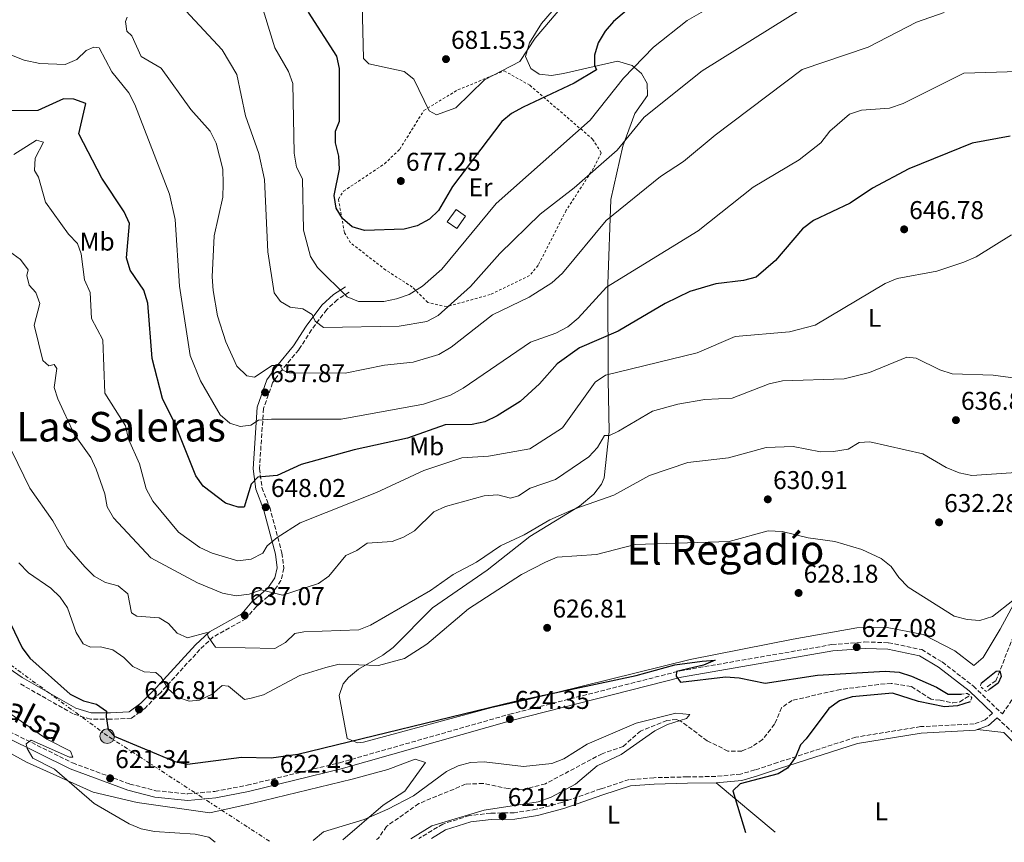
# Model space of a CAD drawing. Units: metres. Extents: x 624547 to 628001, y 4727240 to 4729616.
# Drawn here: x 625646 to 626030, y 4727261 to 4727582 of the extents above; entities that cross this region are included whole.
import ezdxf
from ezdxf.enums import TextEntityAlignment as Align

# ---------------------------------------------------------------- set-up
doc = ezdxf.new("R2010")
doc.units = ezdxf.units.M
doc.header["$MEASUREMENT"] = 0
for name, pattern in [('DGN Style 2', [1.7399219301090239, 1.043953158065414, -0.6959687720436097]), ('DGN Style 3', [2.435890702152634, 1.739921930109024, -0.6959687720436097]), ('DGN Style 7', [3.4798438602180486, 1.565929737098122, -0.6959687720436097, 0.5219765790327072, -0.6959687720436097])]:
    doc.linetypes.add(name, pattern=pattern)
for name, color, linetype, lineweight in [('Barranco lineal', 142, 'DGN Style 3', 13), ('Camino', 7, 'DGN Style 3', 0), ('Caseta-cabaña', 1, 'Continuous', 0), ('Cota de punto acotado terreno', 7, 'Continuous', 0), ('Curva de nivel directora', 30, 'Continuous', 30), ('Curva de nivel intermedia', 30, 'Continuous', 0), ('Etiqueta de uso rústico', 92, 'Continuous', 0), ('Línea de cambio de uso (parcela vista)', 92, 'Continuous', 0), ('Línea eléctrica', 6, 'DGN Style 7', 0), ('Margen derecho', 7, 'Continuous', 0), ('Pontón-alcantarilla (pasos de agua)', 1, 'DGN Style 2', 0), ('Poste tendido eléctrico', 7, 'Continuous', 0), ('Punto acotado terreno (símbolo)', 7, 'Continuous', 0), ('Tela metálica o alambrada', 7, 'DGN Style 2', 0), ('Texto de Área (paraje) menor', 7, 'Continuous', 0), ('Torre eléctrica', 7, 'Continuous', 0), ('Vaguada', 142, 'DGN Style 3', 13)]:
    doc.layers.add(name, color=color, linetype=linetype, lineweight=lineweight)
doc.styles.add('Style-Arial', font='arial.ttf')

# ---------------------------------------------------------------- blocks, each defined once
blk = doc.blocks.new('5PATER')
at = {"layer": 'Punto acotado terreno (símbolo)', "linetype": 'Continuous', "lineweight": 0}
h = blk.add_hatch(color=51, dxfattribs=at)
edge = h.paths.add_edge_path()
edge.add_ellipse((0, 0), major_axis=(-0.1095731443231308, -0.1110710700762829), ratio=0.9994222409660317, start_angle=0, end_angle=360)
blk = doc.blocks.new('5PELE')
at = {"layer": 'Torre eléctrica', "linetype": 'Continuous', "lineweight": 0}
h = blk.add_hatch(color=9, dxfattribs=at)
edge = h.paths.add_edge_path()
edge.add_arc((-2.000000476837158e-05, 0), 0.2850000000000001, 0, 360)
at = {"layer": 'Torre eléctrica', "color": 252, "linetype": 'Continuous', "lineweight": 0}
blk.add_circle((-2.000000476837158e-05, 0), 0.2850000000000001, dxfattribs=at)

msp = doc.modelspace()

# ---------------------------------------------------------------- linework, layer by layer
at = {"layer": 'Barranco lineal', "color": 142, "linetype": 'DGN Style 3', "lineweight": 13}
for points in [[(626035.4400000004, 4727345.9, 624.179999999993), (626026.7300000006, 4727323.970000001, 624.0800000000017), (626022.8200000003, 4727321.27, 624.0800000000017)], [(626004.9699999997, 4727316.34, 623.8099999999977), (626001.4500000002, 4727316.810000001, 623.4900000000052), (625993.6900000004, 4727321.76, 622.8300000000017), (625985.9699999997, 4727322.949999999, 622.5099999999948), (625981.0300000003, 4727322.49, 621.8600000000006), (625966.0599999997, 4727320.560000001, 621.8500000000058), (625947.2800000003, 4727316.300000001, 621.1999999999971), (625943.1900000004, 4727313.42, 621.1999999999971), (625940.4600000001, 4727307.060000001, 621.1999999999971), (625938.9500000002, 4727305.08, 620.5500000000029), (625935.7400000002, 4727301.01, 620.5500000000029), (625931.5999999996, 4727298.25, 620.5500000000029), (625927.6699999999, 4727296.550000001, 620.5500000000029), (625922.2800000003, 4727296.57, 620.5500000000029), (625914.1799999997, 4727300.58, 620.5500000000029), (625904.0499999998, 4727308.100000001, 620.0200000000041), (625902.2699999996, 4727308.82, 619.8999999999943), (625898.4199999999, 4727308.51, 619.8999999999943), (625888.2000000002, 4727304.359999999, 619.8999999999943), (625881.4299999997, 4727298.369999999, 619.8999999999943), (625873.1600000003, 4727295.529999999, 619.570000000007), (625851.0499999998, 4727283.789999999, 619.570000000007), (625842.3499999996, 4727281.539999999, 618.9199999999983), (625836.6100000005, 4727281.9, 618.9199999999983), (625826.7999999998, 4727283.970000001, 618.3899999999994), (625819.9299999997, 4727283.609999999, 617.9199999999983), (625801.6799999997, 4727276.07, 617.279999999999), (625789.1200000001, 4727267.189999999, 615.9799999999959), (625785.8399999999, 4727262.439999999, 615.3300000000017), (625785.25, 4727262.140000001, 615.3300000000017)]]:
    msp.add_polyline3d(points, dxfattribs=at)
at = {"layer": 'Camino', "color": 7, "linetype": 'DGN Style 3', "lineweight": 0}
for points in [[(625774.5100000004, 4727475.460000004, 669.75), (625769.9400000017, 4727472.500000001, 668.679999999993), (625765.7699999987, 4727468.630000002, 667.070000000007), (625759.879999999, 4727460.720000002, 664.1399999999995), (625754.8699999999, 4727452.99, 662.259999999995), (625748.1900000012, 4727444.930000001, 660.1300000000048), (625744.6700000007, 4727440.090000001, 658.5200000000042), (625741.1399999993, 4727430.060000001, 656.1199999999955), (625739.5599999989, 4727406.630000004, 651.0399999999937), (625740.5500000013, 4727399.230000001, 649.4400000000023), (625743.5500000009, 4727391.630000002, 647.8300000000017), (625748.3200000008, 4727373.779999999, 642.4900000000052), (625749.0499999995, 4727367.810000001, 641.6900000000022), (625747.9499999997, 4727363.010000001, 641.1499999999943), (625744.730000001, 4727358.33, 640.3500000000059), (625738.3500000018, 4727352.920000001, 637.9499999999972), (625734.2800000017, 4727348.140000002, 636.8800000000048), (625721.55, 4727341.050000003, 635.279999999999), (625716.36, 4727336.160000003, 634.2100000000064), (625701.0599999981, 4727319.430000002, 628.5899999999965), (625694.9800000006, 4727313.310000001, 627.2599999999948), (625689.6000000003, 4727309.34, 626.7200000000012), (625681.5100000012, 4727308.960000002, 624.850000000006), (625673.61, 4727308.939999999, 624.050000000003), (625666.949999999, 4727311.020000001, 623.5200000000042), (625645.6999999991, 4727323.07, 622.7200000000013)], [(625641.9999999999, 4727304.189999999, 618.9700000000013), (625666.6700000018, 4727291.940000001, 620.8500000000058), (625688.9499999976, 4727283.710000001, 621.6499999999943), (625699.1600000003, 4727281.109999999, 621.9100000000036), (625711.6499999982, 4727279.830000001, 622.1799999999931), (625722.1499999991, 4727280.850000001, 622.4499999999971), (625734.7499999988, 4727283.210000004, 622.979999999996), (625770.7399999974, 4727291.99, 623.25), (625837.1499999991, 4727310.900000002, 625.1199999999955), (625903.6399999991, 4727327.82, 625.9199999999984), (625962.8299999967, 4727338.040000001, 626.9900000000054), (625975.6499999977, 4727339.09, 626.9900000000054), (625984.8500000021, 4727338.779999999, 627.2599999999948), (625997.8599999987, 4727336.080000001, 627.2599999999948), (626005.8000000003, 4727331.28, 627.2599999999948), (626017.9699999986, 4727321.880000001, 627.529999999999), (626029.300000001, 4727311.020000001, 628.0500000000029), (626040.109999998, 4727327, 628.5899999999965), (626047.0100000004, 4727339.900000001, 629.6600000000036), (626049.9800000008, 4727348.58, 630.4700000000013), (626056.399999998, 4727361.170000001, 631.2700000000041), (626066.8000000005, 4727373.33, 631.529999999999), (626087.3900000011, 4727399.060000001, 634.4700000000012), (626096.3399999985, 4727412.080000003, 634.7400000000051)], [(626025.4200000007, 4727311.279999999, 628.0800000000017), (626022.5500000007, 4727308.680000001, 628.3300000000017), (626018.2800000014, 4727307.140000002, 628.3300000000017), (625997.359999998, 4727306.08, 627.7899999999936), (625972.1499999973, 4727301.970000003, 626.1900000000023), (625941.6399999993, 4727292.090000001, 624.6100000000007), (625932.7199999989, 4727289.170000002, 624.6100000000007), (625927.219999998, 4727287.590000001, 624.6100000000007), (625917.4699999981, 4727286.630000002, 624.279999999999), (625906.4699999989, 4727286.490000002, 623.6300000000048), (625893.3399999995, 4727286.16, 622.320000000007), (625883.7600000015, 4727285.430000001, 622.320000000007), (625872.6900000008, 4727281.82, 621.6699999999984), (625857.4699999992, 4727276.510000002, 621.6699999999984), (625847.5100000014, 4727273.84, 621.3399999999966), (625838.9499999986, 4727272.480000001, 621.3399999999966), (625829.7300000006, 4727272.36, 621.0200000000042), (625821.4299999991, 4727271.380000002, 620.6900000000024), (625811.030000001, 4727268.100000001, 620.3600000000006), (625801.6599999989, 4727262.440000001, 620)], [(626027.2299999989, 4727309.550000002, 628.070000000007), (626034.5599999981, 4727302.58, 628.1900000000023), (626068.6700000013, 4727270.82, 630.4799999999959), (626072.3299999982, 4727267.390000002, 631.0099999999948)]]:
    msp.add_polyline3d(points, dxfattribs=at)
at = {"layer": 'Caseta-cabaña', "color": 1, "linetype": 'Continuous', "lineweight": 0}
msp.add_polyline3d([(625819.9600000001, 4727505.01, 674.6100000000006), (625816.4699999997, 4727500.17, 674.3399999999965), (625812.7800000003, 4727502.83, 673.8099999999977), (625816.2800000003, 4727507.67, 674.070000000007)], close=True, dxfattribs=at)
msp.add_polyline3d([(625816.4699999997, 4727500.17, 674.3399999999965), (625812.7800000003, 4727502.83, 673.8099999999977), (625816.2800000003, 4727507.67, 674.070000000007), (625819.9600000001, 4727505.01, 674.6100000000006), (625816.4699999997, 4727500.17, 674.3399999999965)], dxfattribs=at)
at = {"layer": 'Curva de nivel directora', "color": 30, "linetype": 'Continuous', "lineweight": 30, "flags": 128}
for points, elevation in [([(626043.1500000001, 4727691.45), (626022.4700000002, 4727669.100000001), (626013.2500000001, 4727664.600000001), (626002.4699999997, 4727661.100000001), (625991.9699999989, 4727659.490000002), (625980.7500000006, 4727659.140000001), (625975.86, 4727658.039999999), (625971.2499999988, 4727656.070000002), (625955.599999998, 4727642.010000001), (625942.3199999989, 4727633), (625933.6399999997, 4727625.060000001), (625911.8899999991, 4727608.78), (625898.3599999995, 4727600.460000001), (625894.5099999984, 4727597.270000001), (625886.969999999, 4727588.84), (625877.6799999997, 4727580.949999999), (625874.3400000003, 4727577.100000001), (625871.629999999, 4727572.57), (625870.2199999986, 4727567.770000001), (625870.2399999987, 4727563.850000001), (625871.05, 4727562.130000002), (625862.2699999983, 4727556.820000002)], 675.0000000000001), ([(625862.2699999983, 4727556.820000002), (625842.4399999997, 4727547.54), (625837.9099999992, 4727545.02), (625834.0199999998, 4727541.880000001), (625814.9000000001, 4727516.600000001), (625809.4399999996, 4727507.300000001), (625805.8299999997, 4727503.830000001), (625801.0800000001, 4727501.29), (625796.0399999997, 4727500.010000002), (625780.4899999995, 4727499.41), (625775.7499999988, 4727500.930000001), (625771.9299999988, 4727504.140000002), (625769.440000001, 4727508.17), (625768.6799999988, 4727513.100000001), (625770.7599999999, 4727523.380000004), (625770.449999999, 4727528.380000001), (625769.1700000005, 4727533.560000001), (625769.1599999993, 4727538.180000001), (625770.829999999, 4727542.109999999), (625770.7699999987, 4727562.560000001), (625769.7699999996, 4727567.460000004), (625758.6499999996, 4727584.52)], 675.0000000000001), ([(625746.4999999991, 4727403.95), (625738.9399999997, 4727403.32), (625736.2799999998, 4727400.580000003), (625733.6499999991, 4727391.680000002), (625731.2699999987, 4727391.67), (625726.3600000001, 4727393.130000002), (625717.6699999997, 4727399.779999999), (625714.6999999993, 4727403.810000001), (625706.6500000004, 4727423.939999999), (625701.6999999994, 4727433.960000002), (625697.6699999993, 4727449.51), (625695.9699999985, 4727471.090000001), (625694.4599999996, 4727476.180000001), (625689.1499999989, 4727483.970000002), (625687.7499999997, 4727488.770000001), (625688.8799999984, 4727502.180000001), (625686.8499999989, 4727506.770000001), (625678.0600000002, 4727519.910000001), (625669.1100000005, 4727537.110000002), (625671.8699999988, 4727548.960000002), (625667.1700000003, 4727550.700000001), (625663.1099999989, 4727550.760000002), (625653.1800000003, 4727546.26), (625633.0700000004, 4727546.11)], 650.0000000000001), ([(626032.3299999996, 4727536.240000002), (626017.5499999984, 4727533.49), (625992.74, 4727523.449999999), (625978.6899999997, 4727515.930000001), (625969.9199999989, 4727510.050000002), (625955.5600000002, 4727503.34), (625951.3400000001, 4727500.040000001), (625940.8499999981, 4727487.78), (625933.2999999999, 4727481.320000002), (625928.329999999, 4727479.980000002), (625917.5700000009, 4727478.680000002), (625907.3699999995, 4727475.640000002), (625897.7200000002, 4727471.01), (625879.4900000001, 4727460.279999999), (625864.3099999988, 4727453.770000001), (625855.6699999998, 4727447.440000001), (625848.7699999998, 4727439.690000001), (625841.1900000003, 4727432.850000001), (625832.2299999995, 4727427.280000002), (625827.4100000004, 4727424.9), (625822.5099999986, 4727423.890000001), (625812.0300000003, 4727423.710000002), (625797.3099999992, 4727418.560000001), (625776.5199999998, 4727414.010000001), (625755.7999999997, 4727408.210000004), (625746.4999999991, 4727403.95)], 650.0000000000001), ([(625642.4200000003, 4727346.289999999), (625647.0699999994, 4727336.850000001), (625650.0499999989, 4727332.82)], 625.0000000000001), ([(625650.0499999989, 4727332.82), (625665.7699999989, 4727318.710000002), (625670.9500000001, 4727316.109999999), (625676.0700000008, 4727314.869999999), (625679.9299999988, 4727312.08), (625679.7299999997, 4727309.910000003), (625680.5999999993, 4727304.990000002), (625681.699999999, 4727303.730000001), (625682.8999999993, 4727302.350000001), (625706.5399999986, 4727292.480000001), (625711.5199999985, 4727291.440000001), (625732.5299999992, 4727294.16), (625744.1499999999, 4727293.920000001), (625754.5300000003, 4727295.330000003), (625838.9299999983, 4727315.930000001), (625886.5299999987, 4727325.980000001), (625901.5400000003, 4727330.189999999), (625912.1599999996, 4727331.57), (625917.3399999985, 4727331.930000001), (625912.7499999997, 4727330.039999999), (625902.230000001, 4727327.609999999), (625902.0199999985, 4727325.720000001), (625903.7799999998, 4727323.420000001), (625921.2900000003, 4727325.430000001), (625926.61, 4727325.100000001), (625936.8400000005, 4727322.960000001), (625957.1499999993, 4727326.17), (625983.5099999988, 4727327.67), (625989.0199999985, 4727327.25), (625993.7799999994, 4727325.710000002), (626003.5699999996, 4727321.500000001), (626008.1600000006, 4727318.7), (626013.3499999985, 4727318.680000001)], 625.0000000000002), ([(626021.0199999996, 4727323.039999999), (626026.8899999993, 4727327.680000002), (626028.2699999983, 4727327.800000002), (626028.769999999, 4727325.630000002), (626027.6499999991, 4727322.970000002), (626024.3700000001, 4727320.720000001)], 625.0000000000005), ([(626016.699999999, 4727315.680000001), (626011.7300000002, 4727314.189999999), (626006.7399999991, 4727313.820000002), (625996.5699999989, 4727315.820000002), (625986.4300000002, 4727319.090000002), (625970.7399999992, 4727317.640000001), (625965.6999999988, 4727316.080000001), (625961.6399999998, 4727313.160000003), (625952.7300000003, 4727301.380000002), (625950.5399999998, 4727298.95), (625948.5399999993, 4727294.220000001), (625945.5099999985, 4727289.9), (625941.8600000006, 4727287.630000002), (625927.0899999985, 4727283.840000001), (625924.2299999995, 4727281.08), (625929.0599999998, 4727264.77)], 625.0000000000005)]:
    msp.add_lwpolyline(points, dxfattribs=dict(at, elevation=elevation))
at = {"layer": 'Curva de nivel intermedia', "color": 30, "linetype": 'Continuous', "lineweight": 0, "flags": 128}
for points, elevation in [([(625874.7000000002, 4727606.869999999), (625847.1000000001, 4727574.460000001), (625841.1600000013, 4727565.319999999), (625827.2899999997, 4727558.15), (625816.1600000008, 4727547.27), (625808.6600000019, 4727544.500000001), (625805.7000000001, 4727546.05), (625799.7900000003, 4727558.48), (625796.0000000016, 4727561.41), (625782.2599999999, 4727564.449999999), (625780.160000001, 4727566.550000001), (625779.6400000001, 4727587.760000001)], 680), ([(625940.0200000011, 4727600.640000001), (625906.3200000012, 4727581.34), (625893.1900000018, 4727570.849999999), (625881.5700000012, 4727558.77), (625868.4700000007, 4727542.42), (625831.8600000007, 4727509.939999998), (625810.7000000002, 4727484.380000001), (625803.1000000006, 4727477.77), (625797.990000001, 4727474.57), (625793.04, 4727472.76), (625788.1200000005, 4727471.84), (625778.1800000005, 4727471.810000001), (625773.7800000017, 4727473.659999999), (625762.1900000002, 4727485.05), (625759.4600000009, 4727489.359999998), (625756.7899999999, 4727499.550000001), (625756.3099999994, 4727519.649999999), (625754.0600000008, 4727524.130000002), (625753.0599999994, 4727529.599999999), (625752.5600000009, 4727556.689999999), (625750.86, 4727561.390000001), (625745.5800000004, 4727570.65), (625739.4300000014, 4727590.639999999)], 670.0000000000001), ([(625958.3000000004, 4727590.51), (625912.2600000001, 4727561.749999999), (625889.5500000007, 4727543.600000001), (625879.0000000007, 4727530.759999999), (625862.2400000013, 4727516.060000001), (625848.9700000009, 4727505.789999999), (625833.28, 4727490.439999999), (625821.8300000015, 4727477.65), (625809.2899999998, 4727466.32), (625804.7900000004, 4727464.039999999), (625793.980000001, 4727462.190000001), (625764.4800000011, 4727461.679999998), (625761.2500000013, 4727464.060000001), (625760.1200000005, 4727466.71), (625756.4700000002, 4727468.939999998), (625751.5700000008, 4727469.630000001), (625747.7799999998, 4727471.720000001), (625745.2400000007, 4727475.21), (625742.810000001, 4727491.180000001), (625741.47, 4727519.33), (625739.3300000009, 4727529.409999998), (625734.1100000017, 4727544.109999999), (625730.6900000019, 4727560.209999999), (625724.9600000009, 4727569.850000001), (625710.8600000015, 4727585.09)], 665), ([(626006.6299999994, 4727584.460000001), (625995.7500000009, 4727580.680000001), (625976.9700000009, 4727570.920000001), (625951.1600000013, 4727562.149999999), (625917.2600000004, 4727536.669999998), (625904.8799999995, 4727526.369999999), (625896.0000000015, 4727520.449999998), (625874.7600000005, 4727503.359999999), (625857.7300000007, 4727482.779999998), (625853.6200000001, 4727479.07), (625844.8000000002, 4727473.429999999), (625830.3899999999, 4727466.59), (625814.3200000012, 4727453.929999999), (625809.490000001, 4727451.180000001), (625799.4800000018, 4727448.140000001), (625788.3700000008, 4727446.929999998), (625772.9500000002, 4727443.859999999), (625751.1600000017, 4727444), (625748.4999999995, 4727445.039999999), (625747.5800000009, 4727446.79), (625744.5700000002, 4727446.779999998), (625737.65, 4727442.349999999), (625734.6300000004, 4727442.76), (625730.8000000014, 4727446.600000001), (625726.4000000004, 4727456.109999998), (625723.2599999999, 4727466.199999998), (625721.5000000009, 4727476.06), (625721.0700000017, 4727481.429999998), (625721.9400000012, 4727497.390000001), (625725.2400000005, 4727512.430000001), (625725.3699999999, 4727517.609999999), (625725.2500000015, 4727523.420000001), (625722.6600000008, 4727533.430000001), (625720.3300000018, 4727538.189999999), (625712.8399999995, 4727546.67), (625701.2000000009, 4727562.789999999), (625693.4600000004, 4727567.25), (625689.8100000004, 4727575.289999999), (625687.780000001, 4727577.109999999), (625687.2800000003, 4727580.960000001), (625687.9700000009, 4727582.640000001)], 660.0000000000001), ([(625974.3300000011, 4727546.390000001), (625969.5999999993, 4727544.789999999), (625962.030000001, 4727538.170000001), (625958.4700000002, 4727533.600000001), (625950.0500000003, 4727527.029999998), (625932.0800000017, 4727516.349999999), (625910.5900000005, 4727499.359999998), (625874.87, 4727477.409999999), (625863.900000002, 4727465.289999999), (625859.8400000007, 4727461.890000001), (625855.1300000012, 4727459.390000001), (625845.2899999997, 4727455.88), (625818.9700000006, 4727437.949999999), (625814.0199999994, 4727435.300000001), (625803.5499999998, 4727431.760000001), (625771.37, 4727425.929999999), (625744.2300000006, 4727425.970000002), (625739.1900000002, 4727425.529999998), (625736.1799999992, 4727423.56), (625731.9800000016, 4727423.060000001), (625728.0499999999, 4727424.310000001), (625724.2700000004, 4727427.58), (625716.5600000012, 4727440.92), (625712.5800000002, 4727450.67), (625708.4200000007, 4727477.77), (625706.7300000008, 4727503.749999999), (625704.4700000011, 4727513.659999999), (625690.9700000006, 4727548.609999998), (625688.6400000014, 4727553.15), (625681.9600000004, 4727561.329999999), (625677.1000000013, 4727570.63), (625674.9300000009, 4727570.970000001), (625671.9900000016, 4727569.630000001), (625668.4000000019, 4727566.15), (625663.7700000006, 4727564.099999999), (625653.8600000021, 4727564.51), (625647.8300000015, 4727565.84), (625633.6000000001, 4727571.439999999)], 655), ([(626035.440000001, 4727561.430000001), (626014.3000000007, 4727560.720000002), (625990.6500000001, 4727548.899999999), (625985.2600000012, 4727547.130000002), (625974.3300000011, 4727546.390000001)], 655), ([(625643.7400000012, 4727529.109999999), (625652.6300000005, 4727534.599999999), (625655.3100000004, 4727533.880000001), (625652.1000000007, 4727527.640000001), (625651.8400000016, 4727522.810000001), (625653.3900000004, 4727520.289999999), (625656.1500000008, 4727510.56), (625665.0900000016, 4727497.98), (625668.5499999993, 4727494.380000001), (625670.0100000012, 4727490.36), (625671.3700000002, 4727480.279999999), (625673.5600000008, 4727475.239999999), (625674.0400000013, 4727465.189999999), (625678.4500000012, 4727456.83), (625679.2200000002, 4727436.099999999), (625687.3800000009, 4727423.3), (625688.4500000015, 4727418.119999999), (625692.7499999999, 4727408.470000001), (625695.3899999994, 4727398.800000001), (625698.0000000001, 4727393.949999998), (625707.9600000001, 4727381.829999999), (625716.2700000005, 4727375.890000001), (625721.1000000008, 4727373.739999999), (625731.1600000013, 4727370.720000001), (625736.3600000005, 4727371.41), (625740.8300000007, 4727373.659999999), (625742.5800000008, 4727376.539999999), (625746.4200000009, 4727379.75), (625755.450000001, 4727385.55), (625785.1800000012, 4727397.27), (625803.6100000002, 4727405.96), (625818.480000001, 4727410.890000001)], 645.0000000000001), ([(625818.480000001, 4727410.890000001), (625828.8800000012, 4727411.449999999), (625844.9500000001, 4727414.399999999), (625857.7400000019, 4727422.520000001), (625870.4400000023, 4727440.33), (625874.5700000006, 4727443.07), (625910.3200000002, 4727451.720000001), (625925.0300000019, 4727458.100000001), (625946.2999999997, 4727459.939999999), (625956.2999999999, 4727462.57), (625983.6000000006, 4727478.779999999), (625988.2000000004, 4727480.74), (626003.6900000002, 4727483.59), (626014.2500000015, 4727487.07), (626019.0100000001, 4727489.189999999), (626032.8500000003, 4727497.779999998)], 645), ([(625642.1400000007, 4727491.27), (625646.4200000011, 4727488.199999998), (625649.3700000015, 4727484.159999999), (625648.890000001, 4727481.969999999), (625649.8099999997, 4727478.119999998), (625652.4100000013, 4727475.259999999), (625653.9699999993, 4727470.99), (625651.7499999999, 4727462.51), (625655.04, 4727448.759999999), (625657.4000000004, 4727446.759999998), (625659.5000000015, 4727447.259999999), (625660.5600000009, 4727445.720000002), (625659.4800000013, 4727438.210000001), (625660.9499999997, 4727433.880000002), (625667.3100000012, 4727420.059999999), (625673.7599999995, 4727410.949999998), (625675.9299999999, 4727406.440000001), (625679.2699999993, 4727396.810000001), (625680.1299999999, 4727391.769999999), (625682.610000001, 4727387.430000001), (625697.1399999997, 4727371.859999999)], 640), ([(625697.1399999997, 4727371.859999999), (625715.4600000014, 4727362.099999999), (625725.2000000001, 4727358.149999999), (625730.4600000017, 4727357.109999999), (625735.4999999999, 4727357.689999999), (625740.2500000017, 4727359.329999999), (625748.6000000002, 4727357.38), (625762.530000002, 4727361.909999998), (625766.6600000004, 4727364.720000001), (625773.2499999999, 4727372.749999999), (625777.480000001, 4727374.699999998), (625781.5800000003, 4727377.57), (625791.3400000012, 4727378.239999999), (625795.6799999998, 4727379.939999999), (625800.0700000019, 4727382.340000001), (625807.5599999998, 4727389.779999999), (625812.0800000015, 4727391.930000001), (625827.1500000011, 4727396.009999999), (625832.4800000021, 4727396.369999998), (625837.5200000001, 4727395.060000001), (625840.530000001, 4727396.050000001), (625845.0800000017, 4727399.010000001), (625855.0100000005, 4727402.399999999), (625867.9500000001, 4727411.189999999), (625871.3699999999, 4727414.849999999), (625874.0800000011, 4727419.55), (625876.1200000017, 4727419.489999999), (625879.5400000016, 4727421.179999999), (625892.89, 4727428.970000001), (625902.7300000016, 4727431.800000001), (625913.1900000023, 4727433.52), (625923.9200000011, 4727434.060000001), (625938.3300000012, 4727439.670000001), (625943.5599999994, 4727440.88), (625967.61, 4727441.689999999), (625977.4600000004, 4727444.17), (625992.0300000014, 4727450.100000001), (625995.600000001, 4727449.689999999), (626004.8600000015, 4727445.100000001), (626009.6400000004, 4727443.600000001), (626025.7400000002, 4727443.130000001), (626045.9400000018, 4727440.399999999)], 640), ([(625756.9000000017, 4727343.050000001), (625778.260000001, 4727343.75), (625782.8900000001, 4727345.63), (625806.2900000003, 4727359.099999999), (625815.040000001, 4727365.429999999), (625824.240000001, 4727370.230000001), (625833.5000000013, 4727376.489999998), (625842.850000001, 4727380.789999999), (625852.7999999998, 4727386.63), (625862.5300000019, 4727390.939999999), (625877.74, 4727396.25), (625891.7000000009, 4727403.92), (625906.5899999995, 4727408.99), (625922.5000000017, 4727410.880000002), (625937.130000001, 4727414.84), (625947.660000001, 4727415.289999999), (625958.3600000008, 4727413.159999999), (625963.3600000008, 4727413.269999999), (625969.1400000011, 4727414.239999998), (625973.4800000017, 4727416.779999998), (625977.6100000001, 4727417.140000001), (625998.2400000008, 4727412.359999998), (626007.3400000003, 4727407.140000001), (626012.4600000011, 4727405.060000001), (626017.3600000006, 4727404.02), (626038.4500000017, 4727405.42)], 635.0000000000001), ([(625642.9900000001, 4727413.380000001), (625650.0399999998, 4727399.039999999), (625658.9400000004, 4727386.310000001), (625664.5400000017, 4727376.25), (625671.4300000005, 4727368.300000002), (625675.1500000021, 4727364.66), (625679.5599999999, 4727362.289999999), (625684.4100000003, 4727360.9), (625688.2700000004, 4727357.829999999), (625689.7000000009, 4727350.480000001), (625691.7999999998, 4727349.15), (625700.4900000001, 4727348.48), (625704.1400000001, 4727346.32), (625707.5100000009, 4727342.55), (625711.5099999995, 4727340.739999999), (625719.1400000005, 4727342.789999999), (625719.5700000019, 4727341.109999998), (625722.4500000008, 4727337), (625745.5100000012, 4727336.59), (625749.7000000001, 4727338.819999999), (625753.4000000014, 4727342.34), (625756.9000000017, 4727343.050000001)], 635.0000000000001), ([(625821.1400000007, 4727352.039999999), (625841.690000001, 4727365.42), (625851.0600000009, 4727370.21), (625855.680000001, 4727372.180000001), (625871.0200000011, 4727373.140000001), (625886.0700000006, 4727377.039999999), (625922.7000000007, 4727378.199999998), (625937.9600000002, 4727382.449999998), (625943.3499999993, 4727382.119999999), (625953.5900000009, 4727379.630000002), (625963.9599999998, 4727378.189999999), (625974.4100000015, 4727375.069999999), (625982.0500000014, 4727371.660000001), (625985.8700000013, 4727368.429999999), (625988.8700000009, 4727364.189999999), (625992.5999999993, 4727360.489999999), (626010.4900000019, 4727349.189999999), (626015.5400000013, 4727347.809999999), (626020.53, 4727347.449999999), (626025.4100000017, 4727349.029999999), (626033.3200000019, 4727355.199999998)], 630.0000000000001), ([(625645.6700000003, 4727369.859999999), (625649.4699999999, 4727366.02), (625658.1700000014, 4727360.09), (625661.900000002, 4727356.600000001), (625664.6400000001, 4727352.4), (625668.1000000001, 4727342.749999999), (625670.7800000003, 4727338.34), (625673.7199999995, 4727337.02), (625677.5800000017, 4727337.239999999), (625682.4099999998, 4727335.960000001), (625686.7000000014, 4727333.07), (625690.2100000005, 4727329.51), (625694.5600000002, 4727327.489999999), (625699.110000001, 4727327.220000001), (625701.2200000011, 4727325.41), (625703.9000000011, 4727320.859999999), (625707.6600000006, 4727317.569999999), (625712.1800000002, 4727315.980000001), (625716.2400000015, 4727316.349999999), (625721.0700000017, 4727318.67), (625724.980000001, 4727322.050000001), (625727.5, 4727321.84), (625733.7100000017, 4727316.689999999), (625736.3400000002, 4727317.179999998), (625741.1600000015, 4727318.52), (625755.3400000016, 4727326.01), (625765.4500000012, 4727329.179999999), (625770.7000000017, 4727330.449999998), (625785.920000001, 4727329.949999998), (625796.1100000012, 4727332.640000002), (625804.8399999996, 4727338.249999999), (625821.1400000007, 4727352.039999999)], 630.0000000000001), ([(625639.8400000008, 4727312.88), (625656.6100000013, 4727301.230000001), (625665.8800000006, 4727296.489999999), (625666.7200000011, 4727294.119999998), (625665.5300000019, 4727294.179999998), (625650.5200000005, 4727300.789999997), (625648.6299999994, 4727299.38), (625648.9900000016, 4727297.490000002), (625651.2300000011, 4727293.839999998), (625659.5800000018, 4727289.489999998), (625675.0400000004, 4727276.149999999), (625688.7700000011, 4727268.199999998), (625693.370000001, 4727266.24), (625698.6700000007, 4727265.190000001), (625714.5100000014, 4727264.210000001), (625719.790000001, 4727263.02), (625722.2600000009, 4727260.99)], 620.0000000000002), ([(625760.5499999995, 4727261.689999999), (625764.5900000007, 4727265.05), (625780.3300000008, 4727269.849999999), (625789.6000000001, 4727273.890000001), (625799.6500000019, 4727279.16), (625812.4500000004, 4727288.65), (625817.0500000004, 4727290.759999998), (625821.8499999993, 4727292.140000001), (625827.1600000003, 4727292.350000001), (625842.5800000007, 4727290.470000001), (625853.5800000001, 4727291.640000002), (625858.2200000002, 4727293.499999999), (625867.4, 4727299.220000001), (625886.5199999998, 4727307.390000001), (625902.0000000007, 4727311.369999999), (625907.3499999995, 4727310.800000002), (625906.0900000011, 4727309.239999999), (625898.6400000012, 4727306.949999998), (625893.7000000014, 4727304.480000001), (625880.6500000001, 4727295.15), (625871.2900000014, 4727290.820000002), (625862.7500000009, 4727283.710000001), (625853.3499999997, 4727278.59), (625848.2900000014, 4727276.769999999), (625827.1399999999, 4727273.500000001), (625806.7700000008, 4727267.42), (625798.6000000011, 4727262.380000001)], 620.0000000000001)]:
    msp.add_lwpolyline(points, dxfattribs=dict(at, elevation=elevation))
at = {"layer": 'Línea de cambio de uso (parcela vista)', "color": 92, "linetype": 'Continuous', "lineweight": 0, "extrusion": (-0.02002172595286443, 0.01667026313031973, 0.9996605587983526), "elevation": 66897.18757603933, "flags": 128}
msp.add_lwpolyline([(-4033391.563490531, -2542855.381444139), (-4033391.563490531, -2542885.320230019)], dxfattribs=at)
at = {"layer": 'Línea de cambio de uso (parcela vista)', "color": 92, "linetype": 'Continuous', "lineweight": 0}
for points in [[(625853.7100000001, 4727584.980000001, 679.3800000000047), (625849.6100000005, 4727580.189999999, 679.570000000007), (625844.8799999999, 4727572.539999999, 679.4799999999959), (625843.3200000003, 4727567.230000001, 679.0500000000029), (625845.4299999997, 4727562.58, 678.5800000000017), (625848.6799999997, 4727560.380000001, 678.3600000000006), (625853.4500000002, 4727559.930000001, 678.0399999999936), (625858.1399999997, 4727560.67, 677.320000000007), (625879.25, 4727565.470000001, 673.6399999999994), (625884.8600000005, 4727563.720000001, 670.4499999999971), (625888.5199999996, 4727560.699999999, 668.6900000000023), (625890.75, 4727556.730000001, 667.5), (625890.8899999997, 4727552.029999999, 666.5500000000029), (625885.9000000004, 4727545, 666.279999999999), (625881.2599999999, 4727532.289999999, 664.1499999999943), (625876.6100000005, 4727511.51, 661.1399999999994), (625875.4100000003, 4727478.49, 654.7899999999936), (625875.5300000003, 4727441.25, 644.8699999999953), (625875.9199999999, 4727421.130000001, 640.5099999999948), (625873.9800000006, 4727403, 636.3600000000006), (625873.0099999999, 4727400.609999999, 635.8699999999953), (625869.9900000002, 4727396.640000001, 635.0200000000041), (625864.3200000003, 4727391.949999999, 633.4199999999983), (625844.9800000006, 4727380.199999999, 632.6100000000006), (625828.3200000003, 4727367.119999999, 631.8099999999977), (625806.9900000002, 4727352.359999999, 631.5500000000029), (625791.6500000004, 4727336.930000001, 630.7200000000012), (625787.6699999999, 4727333.92, 630.4799999999959), (625778.1500000004, 4727328.480000001, 628.2400000000052), (625774.3399999999, 4727325.199999999, 627.5399999999936), (625772.2300000006, 4727322.779999999, 627.2299999999959), (625770.6900000004, 4727318.17, 626.7400000000052), (625773.7400000002, 4727301.480000001, 624.8699999999953), (625777.7599999999, 4727299.82, 624.8699999999953), (625780.1600000003, 4727299.99, 624.8699999999953), (625830.1900000004, 4727313.52, 625.1100000000006), (625844.8399999999, 4727316.730000001, 624.8699999999953), (625907.5899999999, 4727332.289999999, 626.1999999999971), (625947.7400000002, 4727340.189999999, 627.320000000007), (625972.4699999997, 4727344.529999999, 627.0099999999948), (625983.6799999997, 4727344.810000001, 628.3800000000047), (625998.4199999999, 4727341.92, 628.6100000000006), (626010.7999999998, 4727335.609999999, 628.6100000000006), (626018.1699999999, 4727329.960000001, 628.6100000000006), (626021.8300000001, 4727332.970000001, 628.8699999999953), (626028.4800000006, 4727344.02, 629.1399999999994), (626041.2699999996, 4727367.880000001, 630.4900000000052)], [(625550.7599999999, 4727346.41, 613.4100000000036), (625648.6500000004, 4727292.279999999, 618.4600000000064), (625674.6500000004, 4727280.550000001, 619.2899999999936), (625691.9199999999, 4727276.439999999, 619.7599999999948), (625720.1900000004, 4727272.460000001, 621.1300000000047), (625737.0800000001, 4727276.230000001, 622.820000000007), (625775.6699999999, 4727285.57, 622.1100000000006), (625789.6200000001, 4727289.369999999, 622.1999999999971), (625800.29, 4727293.42, 622.7299999999959), (625804.3099999997, 4727292.09, 622.7299999999959), (625796.29, 4727280.880000001, 622.320000000007), (625787.8399999999, 4727275.51, 621.5599999999977), (625772.0300000003, 4727261.9, 618.8699999999953)], [(626067.0999999996, 4727267.289999999, 629.8500000000058), (626061.8399999999, 4727272.300000001, 629.3600000000006), (626048.3700000001, 4727286.619999999, 629.1699999999983), (626036.5999999996, 4727297.09, 629.1699999999983), (626029.9000000004, 4727303.75, 628.6399999999994), (626019.4699999997, 4727304.91, 628.1000000000058)]]:
    msp.add_polyline3d(points, dxfattribs=at)
at = {"layer": 'Línea eléctrica', "color": 6, "linetype": 'DGN Style 7', "lineweight": 0}
msp.add_polyline3d([(625743.489999999, 4727261.380000001, 621.0200000000041), (625680.2899999992, 4727302.499999999, 624.4700000000012), (625548.9499999998, 4727398.679999999, 615.9400000000023), (625420.1900000023, 4727477.960000001, 621.4700000000012), (625283.890000001, 4727560.550000001, 620.1499999999943)], dxfattribs=at)
at = {"layer": 'Margen derecho', "color": 7, "linetype": 'Continuous', "lineweight": 0}
for points in [[(625773.1499999971, 4727477.560000001, 669.75), (625768.3999999972, 4727474.480000001, 668.679999999993), (625763.8999999978, 4727470.310000001, 667.070000000007), (625757.8200000003, 4727462.150000002, 664.1399999999995), (625752.8500000016, 4727454.470000002, 662.259999999995), (625746.2199999975, 4727446.460000001, 660.1300000000048), (625742.4299999989, 4727441.26, 658.5200000000042), (625738.6700000016, 4727430.560000002, 656.1199999999955), (625737.050000001, 4727406.550000002, 651.0399999999937), (625738.1099999984, 4727398.59, 649.4400000000023), (625741.1700000004, 4727390.840000001, 647.8300000000017), (625745.86, 4727373.310000001, 642.4900000000052), (625746.5100000004, 4727367.939999999, 641.6900000000022), (625745.6200000007, 4727364.040000001, 641.1499999999943), (625742.859999998, 4727360.02, 640.3500000000059), (625736.5799999972, 4727354.7, 637.9499999999972), (625732.6700000024, 4727350.100000001, 636.8800000000048), (625720.0599999991, 4727343.080000003, 635.279999999999), (625714.5799999986, 4727337.920000001, 634.2100000000064), (625699.2499999997, 4727321.15, 628.5899999999965), (625693.3399999999, 4727315.210000001, 627.2599999999948), (625688.730000001, 4727311.800000001, 626.7200000000012), (625681.4499999987, 4727311.460000001, 624.850000000006), (625673.9899999977, 4727311.440000001, 624.050000000003), (625667.9499999981, 4727313.330000001, 623.5200000000042), (625647.0300000013, 4727325.2, 622.7200000000013), (625635.0899999987, 4727333.430000001, 621.9100000000036)], [(625485.1200000015, 4727386.070000002, 613.0800000000017), (625500.9600000001, 4727377.040000001, 613.6300000000048), (625593.32, 4727327.880000004, 616.0399999999936), (625640.8399999999, 4727301.970000003, 618.9700000000013), (625665.6799999995, 4727289.640000001, 620.8500000000058), (625688.2100000001, 4727281.320000002, 621.6499999999943), (625698.730000001, 4727278.640000002, 621.9100000000036), (625711.6399999993, 4727277.32, 622.1799999999931), (625722.5, 4727278.369999999, 622.4499999999971), (625735.2800000008, 4727280.760000001, 622.979999999996), (625771.379999999, 4727289.570000002, 623.25), (625837.7999999997, 4727308.480000001, 625.1199999999955), (625904.1599999998, 4727325.37, 625.9199999999984), (625963.1499999985, 4727335.560000001, 626.9900000000054), (625975.7100000002, 4727336.590000001, 626.9900000000054), (625984.5500000004, 4727336.290000001, 627.2599999999948), (625996.94, 4727333.720000001, 627.2599999999948), (626004.3899999999, 4727329.220000002, 627.2599999999948), (626016.329999998, 4727319.980000001, 627.529999999999), (626025.4200000007, 4727311.279999999, 628.0800000000017)], [(626027.2299999989, 4727309.550000002, 628.070000000007), (626023.8599999984, 4727306.500000001, 628.3300000000017), (626018.7799999999, 4727304.67, 628.3300000000017), (625997.6199999994, 4727303.590000001, 627.7899999999936), (625972.7499999986, 4727299.540000003, 626.1900000000023), (625942.4200000018, 4727289.720000002, 624.6100000000007), (625933.4499999997, 4727286.779999999, 624.6100000000007), (625927.6900000018, 4727285.130000004, 624.6100000000007), (625917.6099999989, 4727284.130000001, 624.279999999999), (625906.5200000004, 4727284.000000002, 623.6300000000048), (625893.469999999, 4727283.660000003, 622.320000000007), (625884.2499999988, 4727282.960000002, 622.320000000007), (625873.4899999987, 4727279.45, 621.6699999999984), (625858.199999998, 4727274.12, 621.6699999999984), (625848.03, 4727271.400000001, 621.3399999999966), (625839.1600000008, 4727269.980000001, 621.3399999999966), (625829.8999999982, 4727269.859999999, 621.0200000000042), (625821.9600000011, 4727268.930000001, 620.6900000000024), (625812.0700000004, 4727265.800000001, 620.3600000000006), (625806.6499999978, 4727262.53, 620.1499999999943)]]:
    msp.add_polyline3d(points, dxfattribs=at)
at = {"layer": 'Pontón-alcantarilla (pasos de agua)', "color": 1, "linetype": 'DGN Style 2', "lineweight": 0, "elevation": 626.7200000000012, "flags": 128}
msp.add_lwpolyline([(626021.0199999996, 4727323.039999999), (626020.6900000004, 4727321.710000001), (626023.0300000003, 4727319.710000001), (626024.3700000001, 4727320.720000001)], dxfattribs=at)
at = {"layer": 'Pontón-alcantarilla (pasos de agua)', "color": 1, "linetype": 'DGN Style 2', "lineweight": 0}
msp.add_polyline3d([(626013.3499999996, 4727318.680000001, 626.7200000000012), (626015.6900000004, 4727319.02, 626.7200000000012), (626017.3600000005, 4727317.350000001, 626.9900000000052), (626016.7000000002, 4727315.680000001, 626.9900000000052)], dxfattribs=at)
at = {"layer": 'Tela metálica o alambrada', "color": 7, "linetype": 'DGN Style 2', "lineweight": 0}
msp.add_polyline3d([(625812.5499999998, 4727469.76, 664.9900000000052), (625805.2000000002, 4727471.41, 667.6600000000036), (625799.1699999999, 4727477.4, 670.6000000000058), (625788.79, 4727484.050000001, 672.4700000000012), (625775.0599999997, 4727494.699999999, 674.070000000007), (625772.7100000001, 4727498.699999999, 674.070000000007), (625770.3399999999, 4727511.720000001, 674.6100000000006), (625772.3300000001, 4727514.730000001, 675.679999999993), (625788.3300000001, 4727525.470000001, 678.8800000000047), (625794.3300000001, 4727531.17, 679.1499999999943), (625803.6299999999, 4727546.230000001, 679.9499999999971), (625816.9699999997, 4727554.279999999, 680.2200000000012), (625834.9800000006, 4727561.689999999, 679.1499999999943), (625845.0199999996, 4727556.039999999, 676.2100000000064), (625869.4699999997, 4727535.07, 668.1999999999971), (625872.8300000001, 4727529.74, 666.3300000000017), (625869.8399999999, 4727523.720000001, 665.7899999999936), (625859.2000000002, 4727507.32, 664.9900000000052), (625848.2400000002, 4727485.9, 662.8500000000058), (625844.9100000003, 4727481.880000001, 662.8500000000058), (625829.5700000003, 4727474.49, 663.1199999999953), (625812.5499999998, 4727469.76, 664.9900000000052)], dxfattribs=at)
at = {"layer": 'Vaguada', "color": 142, "linetype": 'DGN Style 3', "lineweight": 13}
msp.add_polyline3d([(626004.9699999997, 4727316.34, 623.8099999999977), (626009.9800000006, 4727315.350000001, 624.320000000007), (626012.6500000004, 4727315.689999999, 624.8500000000058), (626016.5300000003, 4727318.180000001, 625.3800000000047)], dxfattribs=at)

# ---------------------------------------------------------------- block references
at = {"layer": 'Poste tendido eléctrico', "color": 7, "linetype": 'Continuous', "lineweight": 0, "xscale": 10, "yscale": 10, "zscale": 10}
msp.add_blockref('5PELE', (625680.1700000028, 4727302.340000001, 624.4100000000036), dxfattribs=at)
at = {"layer": 'Punto acotado terreno (símbolo)', "color": 7, "linetype": 'Continuous', "lineweight": 0, "xscale": 10, "yscale": 10, "zscale": 10}
for p in [(625812.3000000007, 4727566.250000001, 681.5299999999993), (625794.6999999986, 4727518.74, 677.25), (625990.9699999976, 4727499.910000001, 646.7799999999993), (625741.7399999981, 4727436.34, 657.8699999999953), (626011.1700000013, 4727425.540000002, 636.8000000000029), (625937.7899999982, 4727394.67, 630.910000000004), (625742.0100000009, 4727391.600000001, 648.0200000000046), (626004.5899999988, 4727385.710000001, 632.2799999999993), (625949.8099999989, 4727358.170000002, 628.1799999999935), (625733.800000001, 4727349.440000001, 637.070000000007), (625851.7499999994, 4727344.600000001, 626.8099999999981), (625972.449999999, 4727337.040000002, 627.0800000000023), (625692.5899999988, 4727312.779999999, 626.8099999999981), (625837.2199999985, 4727308.980000001, 624.3500000000058), (625681.3199999991, 4727285.930000001, 621.339999999997), (625745.489999999, 4727284.07, 622.429999999993), (625834.3299999983, 4727271.130000001, 621.4700000000016)]:
    msp.add_blockref('5PATER', p, dxfattribs=at)

# ---------------------------------------------------------------- texts
at = {"color": 7, "linetype": 'Continuous', "lineweight": 0, "style": 'Style-Arial'}
msp.add_text('Camino de la Balsa', height=9, rotation=332.84, dxfattribs=at).set_placement((625611.8778438373, 4727324.499480346, 616.0200000000041), align=Align.CENTER)
at = {"layer": 'Cota de punto acotado terreno', "color": 7, "linetype": 'Continuous', "lineweight": 0, "style": 'Style-Arial'}
for s, p in [('681.53', (625814.2800000014, 4727570.249999999, 681.529999999999)), ('677.25', (625796.6799999995, 4727522.74, 677.25)), ('646.78', (625992.9499999986, 4727503.909999999, 646.779999999999)), ('657.87', (625743.7899999983, 4727440.340000001, 657.8699999999953)), ('636.80', (626013.1499999978, 4727429.54, 636.8000000000029)), ('648.02', (625744.0599999988, 4727395.599999999, 648.0200000000041)), ('630.91', (625939.8700000017, 4727398.67, 630.9100000000036)), ('632.28', (626006.5699999996, 4727389.710000001, 632.279999999999)), ('628.18', (625951.7899999998, 4727362.17, 628.179999999993)), ('637.07', (625735.8500000011, 4727353.439999999, 637.070000000007)), ('626.81', (625853.8299999986, 4727348.600000001, 626.8099999999977)), ('627.08', (625974.4299999999, 4727341.04, 627.0800000000017)), ('626.81', (625694.6700000025, 4727316.779999999, 626.8099999999977)), ('624.35', (625839.1999999993, 4727312.980000001, 624.3500000000058)), ('621.34', (625683.2999999998, 4727289.930000001, 621.3399999999965)), ('622.43', (625747.4699999996, 4727288.070000002, 622.429999999993)), ('621.47', (625836.3899999997, 4727275.130000002, 621.4700000000012))]:
    msp.add_text(s, height=7.000000000000002, dxfattribs=at).set_placement(p)
at = {"layer": 'Etiqueta de uso rústico', "color": 92, "linetype": 'Continuous', "lineweight": 0, "style": 'Style-Arial'}
for s, p in [('Er', (625825.7854566091, 4727516.290010001, 673.179999999993)), ('Mb', (625676.2602462446, 4727495.13001, 646.570000000007)), ('L', (625979.4514203789, 4727465.410010002, 643.3500000000058)), ('Mb', (625804.7702462419, 4727415.35001, 648.2100000000064)), ('L', (625982.0514203784, 4727273.02001, 626.7899999999936)), ('L', (625877.6214203808, 4727271.790010002, 622.5200000000041))]:
    msp.add_text(s, height=7.000000000000002, dxfattribs=at).set_placement(p, align=Align.MIDDLE_CENTER)
at = {"layer": 'Texto de Área (paraje) menor', "color": 7, "linetype": 'Continuous', "lineweight": 0, "style": 'Style-Arial'}
for s, p in [('Las Saleras', (625685.5680850158, 4727422.970010002, 639.0899999999965)), ('El Regadío', (625921.308083915, 4727374.960010001, 629.779999999999))]:
    msp.add_text(s, height=11.5, dxfattribs=at).set_placement(p, align=Align.MIDDLE_CENTER)

doc.saveas('drawing.dxf')
